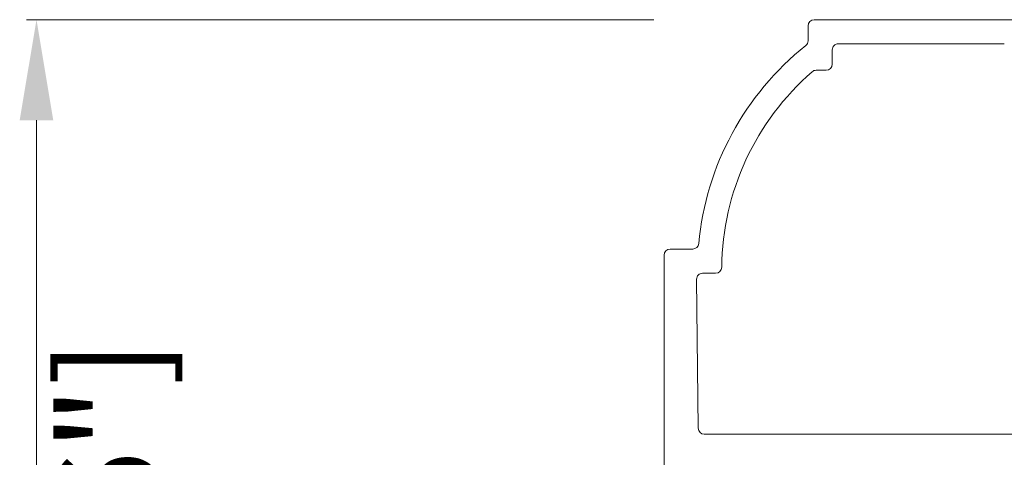
# Model space of a CAD drawing. Units: millimetres. Extents: x 9 to 208, y 6 to 265.
# Drawn here: x 149 to 155, y 158 to 160 of the extents above; entities that cross this region are included whole.
import ezdxf

# ---------------------------------------------------------------- set-up
doc = ezdxf.new("R2010")
doc.units = ezdxf.units.MM
doc.layers.add('00', color=7, linetype='Continuous', lineweight=0)
doc.styles.add('标准字体', font='arial.ttf')

msp = doc.modelspace()

# ---------------------------------------------------------------- linework, layer by layer
at = {"layer": '00'}
for p, q in [((152.8679, 160.4914), (148.7127, 160.4914)), ((153.8888, 160.351), (153.8888, 160.4516)), ((155.7477, 160.4913), (153.9282, 160.4916)), ((154.0888, 160.3316), (155.1877, 160.3313)), ((154.0487, 160.1962), (154.0487, 160.2916)), ((153.9416, 160.1562), (154.0087, 160.1562)), ((148.7794, 153.291), (148.7794, 159.8248)), ((152.9747, 158.9712), (153.1246, 158.9712)), ((152.9347, 158.9312), (152.9347, 152.691)), ((153.1613, 157.7839), (153.1501, 158.7707)), ((153.1901, 158.8112), (153.2765, 158.8112)), ((156.2286, 157.7443), (153.2013, 157.7443))]:
    msp.add_line(p, q, dxfattribs=at)
for centre, radius, start, end in [((153.9288, 160.4516), 0.04, 90.82966, 179.9939), ((155.0562, 158.8328), 1.8998, 128.4951, 174.72408), ((153.8488, 160.351), 0.04, 308.4951, 359.9939), ((154.0887, 160.2916), 0.04, 89.98743, 179.9939), ((154.0087, 160.1962), 0.04, 270, 359.9939), ((155.0562, 158.8328), 1.7398, 130.97182, 179.40862), ((153.9416, 160.1162), 0.04, 90, 130.97183), ((152.9747, 158.9312), 0.04, 90, 180), ((153.1246, 159.0112), 0.04, 270, 354.72408), ((153.2765, 158.8512), 0.04, 270, 359.40862), ((153.1901, 158.7712), 0.04, 90, 180.65095), ((153.2013, 157.7843), 0.04, 180.65095, 270)]:
    msp.add_arc(centre, radius, start, end, dxfattribs=at)
msp.add_solid([(148.6682, 159.8248), (148.8905, 159.8248), (148.7794, 160.4914)], dxfattribs=at)

# ---------------------------------------------------------------- texts
at = {"layer": '00', "insert": (149.3442, 156.5579), "char_height": 0.66667, "attachment_point": 5, "rotation": 90, "style": '标准字体'}
msp.add_mtext('[2 5/16"]', dxfattribs=at)

doc.saveas('drawing.dxf')
